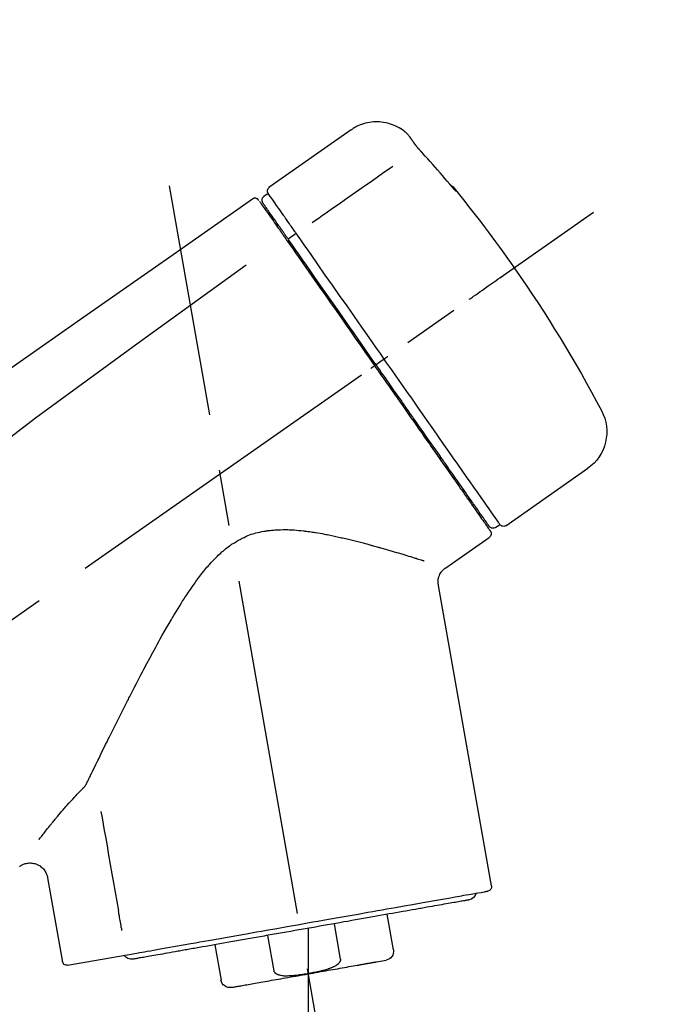
# Model space of a CAD drawing. Extents: x 27948 to 54421, y -11045 to -2175.
# Drawn here: x 46447 to 46520, y -7973 to -7864 of the extents above; entities that cross this region are included whole.
import ezdxf

# ---------------------------------------------------------------- set-up
doc = ezdxf.new("R2010")
doc.units = 0
doc.header["$LTSCALE"] = 50
doc.header["$MEASUREMENT"] = 0
doc.linetypes.add('CENTER2', pattern=[1.125, 0.75, -0.125, 0.125, -0.125])
doc.layers.get('0').update_dxf_attribs({"linetype": 'CONTINUOUS'})
doc.layers.get('DEFPOINTS').update_dxf_attribs({"color": 146, "linetype": 'CONTINUOUS'})
doc.layers.add('150-機器', color=8, linetype='CONTINUOUS')
doc.layers.add('166-寸法B', color=11, linetype='CONTINUOUS')
doc.styles.add('KH001', font='txt')
doc.dimstyles.new('KH1xx030', dxfattribs={"dimscale": 30, "dimtxt": 2, "dimasz": 0.6, "dimexe": 0.3, "dimexo": 1.2, "dimgap": 0.5, "dimtad": 3, "dimdec": 1, "dimdsep": 46, "dimlunit": 6, "dimtxsty": 'KH001', "dimblk": 'DOT', "dimcen": 1, "dimdle": 1, "dimclrd": 256, "dimclre": 256, "dimclrt": 256, "dimadec": 0, "dimazin": 0, "dimtfac": 1, "dimtdec": 1, "dimtix": 1, "dimtmove": 2, "dimatfit": 3, "dimldrblk": 'CLOSEDBLANK', "dimfxl": 1, "dimtolj": 1, "dimtzin": 0, "dimlwd": -1, "dimlwe": -1, "dimarcsym": 0})

# ---------------------------------------------------------------- blocks, each defined once
blk = doc.blocks.new('F402_D')
at = {"layer": '150-機器', "color": 13, "linetype": 'Continuous'}
for p, q in [((-259.61, 246.19), (-250.47, 239.79)), ((-250.39, 239.12), (-249.9, 238.78)), ((-251.52, 235.6), (-251.36, 235.48)), ((-253.49, 234.7), (-252.6, 234.06)), ((-263.26, 220.74), (-262.77, 220.4)), ((-262.77, 220.4), (-262.37, 220.11)), ((-276.79, 202.21), (-285.92, 208.6)), ((-273.04, 204.52), (-273.21, 204.63)), ((-275.65, 202.02), (-276.14, 202.36)), ((-270.13, 197.55), (-274.95, 200.92)), ((-275.19, 162.2), (-269.31, 195.58)), ((-225.86, 163.11), (-227.51, 153.75)), ((-264.29, 155.12), (-263.59, 159.05)), ((-257.7, 158.01), (-258.39, 154.08)), ((-254.83, 157.5), (-254.83, 152.47)), ((-251.03, 152.78), (-250.34, 156.71)), ((-244.44, 155.67), (-245.14, 151.74)), ((-228.08, 153.39), (-235.79, 154.75)), ((-262.43, 153.78), (-263.48, 153.96))]:
    blk.add_line(p, q, dxfattribs=at)
at = {"layer": '150-機器', "color": 13, "linetype": 'CENTER2'}
for p, q in [((-263.42, 103.75), (-239.4, 239.98)), ((0.34, 36.17), (-286.53, 237.04)), ((-254.83, 152.47), (-254.83, 92.26))]:
    blk.add_line(p, q, dxfattribs=at)
at = {"layer": '150-機器', "color": 13, "linetype": 'Continuous'}
for points in [[(-266.12, 245.42), (-266.07, 245.47), (-266.02, 245.53), (-265.97, 245.59), (-265.92, 245.64), (-265.82, 245.75), (-265.71, 245.85), (-265.6, 245.95), (-265.48, 246.05), (-265.3, 246.18), (-265.11, 246.31), (-264.92, 246.43), (-264.71, 246.53), (-264.51, 246.63), (-264.3, 246.72), (-264.09, 246.8), (-263.87, 246.87), (-263.66, 246.93), (-263.44, 246.98), (-263.21, 247.02), (-262.99, 247.05), (-262.76, 247.07), (-262.54, 247.08), (-262.31, 247.08), (-262.08, 247.07), (-261.86, 247.05), (-261.63, 247.02), (-261.41, 246.98), (-261.19, 246.93), (-260.97, 246.87), (-260.75, 246.8), (-260.54, 246.72), (-260.33, 246.63), (-260.2, 246.56), (-260.07, 246.49), (-259.94, 246.41), (-259.81, 246.33), (-259.75, 246.29), (-259.69, 246.24), (-259.63, 246.2), (-259.57, 246.16)], [(-266.69, 244.6), (-266.69, 244.6), (-266.69, 244.6), (-266.68, 244.61), (-266.68, 244.61), (-266.67, 244.62), (-266.67, 244.63), (-266.66, 244.64), (-266.65, 244.65), (-266.64, 244.67), (-266.63, 244.68), (-266.62, 244.7), (-266.61, 244.72), (-266.6, 244.74), (-266.58, 244.76), (-266.57, 244.78), (-266.55, 244.8), (-266.53, 244.82), (-266.52, 244.85), (-266.5, 244.87), (-266.48, 244.9), (-266.46, 244.93), (-266.44, 244.95), (-266.42, 244.98), (-266.4, 245.01), (-266.39, 245.03), (-266.37, 245.06), (-266.36, 245.08), (-266.34, 245.1), (-266.33, 245.12), (-266.31, 245.14), (-266.3, 245.16), (-266.29, 245.17), (-266.28, 245.19), (-266.27, 245.2), (-266.26, 245.22), (-266.25, 245.23), (-266.24, 245.24), (-266.23, 245.26), (-266.22, 245.27), (-266.21, 245.28), (-266.21, 245.29), (-266.2, 245.3), (-266.19, 245.31), (-266.18, 245.32), (-266.18, 245.33), (-266.17, 245.34), (-266.16, 245.35), (-266.16, 245.36), (-266.15, 245.37), (-266.15, 245.37), (-266.15, 245.38), (-266.14, 245.38), (-266.14, 245.38), (-266.14, 245.39), (-266.14, 245.39), (-266.14, 245.39)], [(-266.14, 245.39), (-266.14, 245.39), (-266.13, 245.39), (-266.13, 245.4), (-266.13, 245.4), (-266.13, 245.4), (-266.13, 245.4), (-266.13, 245.4), (-266.13, 245.41), (-266.12, 245.41), (-266.12, 245.41), (-266.12, 245.42), (-266.12, 245.42), (-266.12, 245.42), (-266.11, 245.42), (-266.11, 245.43), (-266.11, 245.43), (-266.11, 245.43), (-266.11, 245.43), (-266.11, 245.43), (-266.1, 245.44), (-266.1, 245.44), (-266.1, 245.44), (-266.1, 245.44), (-266.1, 245.44), (-266.1, 245.44), (-266.1, 245.45), (-266.1, 245.45), (-266.1, 245.45), (-266.1, 245.45), (-266.09, 245.45), (-266.09, 245.45), (-266.09, 245.45)], [(-267.56, 243.58), (-267.55, 243.59), (-267.55, 243.59), (-267.54, 243.6), (-267.54, 243.6), (-267.53, 243.62), (-267.52, 243.63), (-267.5, 243.64), (-267.49, 243.65), (-267.48, 243.67), (-267.46, 243.69), (-267.44, 243.7), (-267.43, 243.72), (-267.41, 243.74), (-267.39, 243.76), (-267.38, 243.78), (-267.36, 243.8), (-267.34, 243.82), (-267.32, 243.85), (-267.29, 243.88), (-267.27, 243.9), (-267.24, 243.93), (-267.21, 243.97), (-267.19, 244), (-267.16, 244.03), (-267.13, 244.07), (-267.09, 244.1), (-267.06, 244.14), (-267.03, 244.18), (-267, 244.21), (-266.97, 244.25), (-266.94, 244.28), (-266.91, 244.32), (-266.89, 244.34), (-266.87, 244.37), (-266.85, 244.39), (-266.83, 244.42), (-266.82, 244.43), (-266.81, 244.45), (-266.79, 244.47), (-266.78, 244.48), (-266.77, 244.49), (-266.76, 244.51), (-266.75, 244.52), (-266.74, 244.53), (-266.74, 244.54), (-266.73, 244.55), (-266.72, 244.56), (-266.71, 244.57), (-266.71, 244.57), (-266.71, 244.58), (-266.7, 244.58), (-266.7, 244.59), (-266.7, 244.59), (-266.7, 244.59), (-266.69, 244.59), (-266.69, 244.6)], [(-270.81, 239.86), (-270.55, 240.18), (-270.28, 240.49), (-270.02, 240.81), (-269.75, 241.12), (-269.48, 241.43), (-269.21, 241.75), (-268.94, 242.05), (-268.67, 242.36), (-268.39, 242.67), (-268.11, 242.97), (-267.84, 243.28), (-267.56, 243.58)], [(-264.23, 242.14), (-263.1, 241.34), (-261.97, 240.55), (-260.83, 239.76), (-259.7, 238.96), (-258.98, 238.46), (-258.26, 237.95), (-257.54, 237.45), (-256.82, 236.95), (-256.43, 236.67), (-256.03, 236.4), (-255.64, 236.12), (-255.25, 235.85)], [(-271.2, 239.44), (-271.2, 239.44), (-271.2, 239.44), (-271.2, 239.43), (-271.2, 239.43), (-271.21, 239.43), (-271.21, 239.43), (-271.21, 239.42), (-271.21, 239.42), (-271.22, 239.42), (-271.22, 239.41), (-271.22, 239.41), (-271.22, 239.4), (-271.22, 239.4), (-271.22, 239.4), (-271.22, 239.4), (-271.22, 239.4), (-271.22, 239.39), (-271.22, 239.4), (-271.21, 239.41), (-271.2, 239.41), (-271.19, 239.43), (-271.18, 239.44), (-271.17, 239.45), (-271.16, 239.46), (-271.14, 239.48), (-271.13, 239.5), (-271.11, 239.51), (-271.1, 239.53), (-271.07, 239.56), (-271.05, 239.58), (-271.03, 239.6), (-271.01, 239.63), (-270.99, 239.65), (-270.97, 239.67), (-270.95, 239.69), (-270.93, 239.72), (-270.92, 239.74), (-270.9, 239.76), (-270.88, 239.78), (-270.87, 239.8), (-270.86, 239.81), (-270.85, 239.82), (-270.84, 239.83), (-270.83, 239.84), (-270.82, 239.85), (-270.82, 239.85), (-270.82, 239.86), (-270.81, 239.86)], [(-270.89, 239.89), (-270.89, 239.89), (-270.89, 239.89), (-270.89, 239.88), (-270.89, 239.88), (-270.89, 239.88), (-270.89, 239.88), (-270.9, 239.87), (-270.9, 239.87), (-270.91, 239.85), (-270.92, 239.83), (-270.94, 239.82), (-270.95, 239.8), (-270.96, 239.78), (-270.98, 239.76), (-270.99, 239.74), (-271, 239.72), (-271.02, 239.7), (-271.03, 239.68), (-271.04, 239.67), (-271.05, 239.65), (-271.07, 239.63), (-271.09, 239.6), (-271.1, 239.58), (-271.12, 239.56), (-271.13, 239.54), (-271.14, 239.53), (-271.15, 239.51), (-271.16, 239.49), (-271.17, 239.48), (-271.18, 239.47), (-271.18, 239.46), (-271.19, 239.46), (-271.19, 239.45), (-271.19, 239.45), (-271.2, 239.44), (-271.2, 239.44)], [(-271.12, 239.5), (-271.12, 239.51), (-271.12, 239.51), (-271.12, 239.51), (-271.11, 239.51), (-271.11, 239.52), (-271.1, 239.53), (-271.09, 239.54), (-271.09, 239.54), (-271.07, 239.56), (-271.06, 239.57), (-271.05, 239.59), (-271.04, 239.6), (-271.03, 239.61), (-271.02, 239.62), (-271.01, 239.63), (-271, 239.65), (-270.99, 239.65), (-270.99, 239.66), (-270.98, 239.66), (-270.97, 239.67)], [(-271.12, 239.52), (-271.13, 239.51), (-271.13, 239.51), (-271.14, 239.5), (-271.15, 239.49), (-271.16, 239.49), (-271.16, 239.48), (-271.17, 239.48), (-271.18, 239.47), (-271.18, 239.46), (-271.19, 239.45), (-271.19, 239.45), (-271.2, 239.44)], [(-252.08, 236.71), (-251.95, 236.91), (-251.81, 237.1), (-251.67, 237.3), (-251.53, 237.5), (-251.32, 237.8), (-251.11, 238.1), (-250.9, 238.41), (-250.68, 238.71), (-250.61, 238.81), (-250.54, 238.92), (-250.47, 239.02), (-250.39, 239.12), (-250.39, 239.12), (-250.39, 239.12), (-250.39, 239.13), (-250.39, 239.13)], [(-249.33, 238.34), (-249.31, 238.39), (-249.28, 238.44), (-249.25, 238.48), (-249.21, 238.51), (-249.2, 238.51), (-249.2, 238.51), (-249.2, 238.51), (-249.19, 238.51)], [(-249.19, 238.51), (-249.18, 238.52), (-249.17, 238.53), (-249.16, 238.54), (-249.15, 238.54), (-249.13, 238.55), (-249.1, 238.56), (-249.08, 238.57), (-249.06, 238.58), (-249.02, 238.59), (-248.99, 238.6), (-248.95, 238.6), (-248.91, 238.6), (-248.87, 238.6), (-248.84, 238.59), (-248.8, 238.59), (-248.76, 238.57), (-248.74, 238.57), (-248.72, 238.56), (-248.7, 238.54), (-248.68, 238.53), (-248.67, 238.52), (-248.66, 238.52), (-248.65, 238.51), (-248.64, 238.5)], [(-248.64, 238.5), (-239.45, 232.07), (-230.25, 225.63), (-221.06, 219.2), (-211.87, 212.76), (-202.68, 206.32), (-193.49, 199.89), (-184.3, 193.45), (-175.11, 187.02)], [(-251.5, 235.63), (-251.36, 235.83), (-251.22, 236.04), (-251.07, 236.24), (-250.93, 236.44), (-250.82, 236.6), (-250.72, 236.75), (-250.61, 236.9), (-250.5, 237.06), (-250.41, 237.19), (-250.32, 237.32), (-250.23, 237.45), (-250.14, 237.57), (-250.12, 237.6), (-250.11, 237.62), (-250.09, 237.64), (-250.08, 237.66), (-250.05, 237.7), (-250.02, 237.74), (-249.99, 237.78), (-249.97, 237.82), (-249.96, 237.83), (-249.95, 237.85), (-249.93, 237.87), (-249.92, 237.88), (-249.9, 237.92), (-249.87, 237.96), (-249.84, 238), (-249.82, 238.04), (-249.81, 238.05), (-249.8, 238.06), (-249.79, 238.07), (-249.78, 238.09), (-249.78, 238.09), (-249.78, 238.09), (-249.78, 238.09), (-249.78, 238.09)], [(-249.43, 238.24), (-249.43, 238.24), (-249.43, 238.24), (-249.43, 238.24), (-249.43, 238.24), (-249.46, 238.19), (-249.49, 238.15), (-249.52, 238.11), (-249.55, 238.07), (-249.65, 237.92), (-249.76, 237.77), (-249.87, 237.62), (-249.97, 237.46), (-250.13, 237.24), (-250.29, 237.01), (-250.45, 236.79), (-250.61, 236.56), (-250.71, 236.41), (-250.81, 236.26), (-250.92, 236.12), (-251.02, 235.97)], [(-253.49, 234.7), (-253.45, 234.76), (-253.41, 234.81), (-253.37, 234.87), (-253.34, 234.92), (-253.26, 235.03), (-253.19, 235.13), (-253.11, 235.24), (-253.04, 235.35), (-252.94, 235.49), (-252.84, 235.62), (-252.75, 235.76), (-252.65, 235.9), (-252.57, 236.01), (-252.49, 236.12), (-252.42, 236.24), (-252.34, 236.35), (-252.3, 236.4), (-252.26, 236.45), (-252.23, 236.51), (-252.19, 236.56), (-252.18, 236.58), (-252.16, 236.6), (-252.15, 236.62), (-252.13, 236.64)], [(-252.13, 236.64), (-252.13, 236.65), (-252.12, 236.65), (-252.12, 236.66), (-252.12, 236.66), (-252.11, 236.67), (-252.11, 236.68), (-252.1, 236.68), (-252.1, 236.69), (-252.1, 236.69), (-252.09, 236.7), (-252.09, 236.71), (-252.08, 236.71)], [(-252.69, 233.93), (-252.66, 233.98), (-252.62, 234.03), (-252.59, 234.08), (-252.55, 234.13), (-252.52, 234.17), (-252.49, 234.22), (-252.46, 234.26), (-252.42, 234.31), (-252.36, 234.4), (-252.3, 234.48), (-252.24, 234.57), (-252.18, 234.66), (-252.15, 234.7), (-252.12, 234.74), (-252.1, 234.78), (-252.07, 234.82), (-252.02, 234.89), (-251.97, 234.97), (-251.92, 235.04), (-251.86, 235.11), (-251.84, 235.14), (-251.82, 235.18), (-251.8, 235.21), (-251.77, 235.24), (-251.73, 235.3), (-251.7, 235.35), (-251.66, 235.41), (-251.62, 235.46), (-251.6, 235.49), (-251.59, 235.51), (-251.57, 235.53), (-251.55, 235.56), (-251.54, 235.57), (-251.53, 235.59), (-251.52, 235.61), (-251.5, 235.63)], [(-251.02, 235.97), (-251.05, 235.93), (-251.07, 235.9), (-251.09, 235.86), (-251.12, 235.83), (-251.19, 235.72), (-251.27, 235.61), (-251.35, 235.5), (-251.42, 235.39), (-251.52, 235.25), (-251.62, 235.11), (-251.72, 234.97), (-251.82, 234.82), (-251.88, 234.74), (-251.94, 234.65), (-252, 234.57), (-252.06, 234.48), (-252.12, 234.39), (-252.18, 234.31), (-252.24, 234.22), (-252.3, 234.14), (-252.37, 234.04), (-252.43, 233.95), (-252.5, 233.85), (-252.57, 233.76)], [(-263.26, 220.74), (-262.85, 221.34), (-262.43, 221.93), (-262.02, 222.52), (-261.6, 223.12), (-260.78, 224.29), (-259.96, 225.46), (-259.14, 226.63), (-258.32, 227.8), (-257.53, 228.93), (-256.73, 230.07), (-255.94, 231.2), (-255.15, 232.34), (-254.77, 232.88), (-254.39, 233.42), (-254.01, 233.96), (-253.63, 234.51)], [(-253.63, 234.51), (-253.62, 234.52), (-253.6, 234.54), (-253.59, 234.55), (-253.58, 234.57), (-253.57, 234.59), (-253.56, 234.6), (-253.55, 234.62), (-253.54, 234.64), (-253.52, 234.65), (-253.51, 234.67), (-253.5, 234.68), (-253.49, 234.7)], [(-262.37, 220.11), (-261.95, 220.7), (-261.54, 221.29), (-261.13, 221.88), (-260.72, 222.47), (-260.31, 223.05), (-259.9, 223.64), (-259.49, 224.22), (-259.08, 224.81), (-258.27, 225.97), (-257.46, 227.12), (-256.64, 228.28), (-255.83, 229.44), (-255.43, 230.01), (-255.04, 230.58), (-254.64, 231.15), (-254.24, 231.72), (-253.85, 232.27), (-253.46, 232.83), (-253.08, 233.38), (-252.69, 233.93)], [(-252.57, 233.76), (-252.86, 233.35), (-253.14, 232.94), (-253.43, 232.52), (-253.72, 232.11), (-254.32, 231.26), (-254.91, 230.41), (-255.5, 229.56), (-256.1, 228.71), (-256.7, 227.85), (-257.31, 226.99), (-257.92, 226.12), (-258.52, 225.26), (-258.83, 224.82), (-259.13, 224.38), (-259.44, 223.94), (-259.75, 223.5), (-260.05, 223.07), (-260.36, 222.63), (-260.67, 222.19), (-260.97, 221.75), (-261.28, 221.31), (-261.59, 220.88), (-261.89, 220.44), (-262.2, 220)], [(-247.92, 231.16), (-236.19, 222.7), (-224.54, 214.15), (-213.06, 205.38), (-201.83, 196.3), (-198.34, 193.33), (-194.86, 190.34), (-191.41, 187.33), (-187.96, 184.3)], [(-272.72, 227.37), (-272.85, 227.45), (-272.97, 227.54), (-273.09, 227.62), (-273.21, 227.71), (-273.46, 227.88), (-273.71, 228.06), (-273.95, 228.23), (-274.2, 228.4), (-274.52, 228.63), (-274.84, 228.85), (-275.16, 229.08), (-275.49, 229.3), (-275.72, 229.46), (-275.95, 229.63), (-276.18, 229.79), (-276.41, 229.95), (-276.49, 230), (-276.57, 230.06), (-276.64, 230.11), (-276.72, 230.16), (-276.73, 230.17), (-276.75, 230.18), (-276.76, 230.19), (-276.78, 230.2)], [(-263.26, 220.74), (-263.27, 220.75), (-263.27, 220.75), (-263.28, 220.75), (-263.28, 220.75), (-263.29, 220.76), (-263.29, 220.76), (-263.3, 220.76), (-263.3, 220.77), (-263.31, 220.77), (-263.32, 220.78), (-263.33, 220.79), (-263.33, 220.79), (-263.35, 220.8), (-263.37, 220.81), (-263.38, 220.83), (-263.4, 220.84), (-263.43, 220.86), (-263.45, 220.88), (-263.48, 220.9), (-263.51, 220.91), (-263.54, 220.93), (-263.56, 220.95), (-263.59, 220.97), (-263.62, 220.99), (-263.63, 221), (-263.64, 221.01), (-263.66, 221.02), (-263.67, 221.03), (-263.67, 221.03), (-263.67, 221.03), (-263.67, 221.03), (-263.67, 221.03)], [(-276.14, 202.36), (-276.14, 202.36), (-276.14, 202.36), (-276.14, 202.36), (-276.13, 202.36), (-276.09, 202.42), (-276.05, 202.48), (-276.01, 202.54), (-275.97, 202.6), (-275.79, 202.86), (-275.6, 203.12), (-275.42, 203.39), (-275.23, 203.65), (-274.93, 204.08), (-274.63, 204.51), (-274.33, 204.93), (-274.04, 205.36), (-273.63, 205.94), (-273.23, 206.51), (-272.83, 207.09), (-272.42, 207.66), (-271.93, 208.36), (-271.44, 209.06), (-270.95, 209.76), (-270.46, 210.46), (-269.9, 211.26), (-269.34, 212.06), (-268.78, 212.86), (-268.22, 213.66), (-267.61, 214.53), (-267.01, 215.4), (-266.4, 216.27), (-265.79, 217.13), (-265.37, 217.74), (-264.95, 218.34), (-264.53, 218.94), (-264.11, 219.54), (-263.9, 219.84), (-263.69, 220.14), (-263.47, 220.44), (-263.26, 220.74)], [(-262.2, 220), (-262.36, 219.77), (-262.52, 219.55), (-262.67, 219.32), (-262.83, 219.1), (-262.99, 218.87), (-263.15, 218.65), (-263.31, 218.42), (-263.46, 218.2), (-263.62, 217.97), (-263.78, 217.75), (-263.94, 217.52), (-264.09, 217.3), (-264.4, 216.85), (-264.72, 216.41), (-265.03, 215.96), (-265.34, 215.52), (-265.49, 215.3), (-265.64, 215.08), (-265.8, 214.87), (-265.95, 214.65), (-266.1, 214.43), (-266.25, 214.21), (-266.41, 213.99), (-266.56, 213.78), (-266.85, 213.36), (-267.14, 212.94), (-267.44, 212.52), (-267.73, 212.11), (-267.87, 211.9), (-268.01, 211.7), (-268.15, 211.5), (-268.29, 211.3), (-268.43, 211.1), (-268.57, 210.9), (-268.71, 210.7), (-268.85, 210.51), (-268.98, 210.32), (-269.11, 210.13), (-269.25, 209.94), (-269.38, 209.75), (-269.51, 209.56), (-269.64, 209.37), (-269.77, 209.19), (-269.9, 209), (-270.15, 208.65), (-270.39, 208.3), (-270.64, 207.95), (-270.88, 207.6), (-271.11, 207.28), (-271.33, 206.96), (-271.55, 206.65), (-271.77, 206.33), (-271.87, 206.19), (-271.97, 206.04), (-272.07, 205.9), (-272.17, 205.76), (-272.27, 205.61), (-272.37, 205.47), (-272.47, 205.33), (-272.57, 205.19), (-272.75, 204.94), (-272.92, 204.69), (-273.1, 204.44), (-273.27, 204.19), (-273.42, 203.98), (-273.57, 203.77), (-273.72, 203.55), (-273.86, 203.34), (-273.98, 203.17), (-274.1, 203), (-274.22, 202.83), (-274.35, 202.66), (-274.44, 202.53), (-274.53, 202.4), (-274.62, 202.27), (-274.71, 202.14), (-274.77, 202.05), (-274.83, 201.96), (-274.89, 201.88), (-274.95, 201.79), (-274.97, 201.77), (-274.98, 201.75), (-274.99, 201.73), (-275.01, 201.7), (-275.04, 201.67), (-275.06, 201.63), (-275.08, 201.61), (-275.08, 201.61), (-275.07, 201.61), (-275.07, 201.62), (-275.07, 201.62), (-275.07, 201.62)], [(-274.95, 202.14), (-274.95, 202.14), (-274.95, 202.14), (-274.95, 202.14), (-274.95, 202.14), (-274.95, 202.14), (-274.95, 202.14), (-274.95, 202.14), (-274.95, 202.14), (-274.95, 202.14), (-274.95, 202.14), (-274.95, 202.14), (-274.95, 202.15), (-274.93, 202.17), (-274.91, 202.2), (-274.89, 202.23), (-274.87, 202.25), (-274.82, 202.33), (-274.77, 202.4), (-274.72, 202.47), (-274.67, 202.54), (-274.66, 202.56), (-274.65, 202.58), (-274.63, 202.59), (-274.62, 202.61), (-274.6, 202.64), (-274.57, 202.68), (-274.55, 202.72), (-274.52, 202.75), (-274.51, 202.77), (-274.49, 202.79), (-274.48, 202.81), (-274.47, 202.83), (-274.42, 202.9), (-274.38, 202.96), (-274.33, 203.02), (-274.29, 203.09), (-274.25, 203.14), (-274.22, 203.19), (-274.18, 203.24), (-274.15, 203.29), (-274.07, 203.4), (-273.99, 203.51), (-273.91, 203.62), (-273.83, 203.73), (-273.79, 203.8), (-273.75, 203.86), (-273.7, 203.92), (-273.66, 203.98), (-273.59, 204.09), (-273.51, 204.19), (-273.44, 204.3), (-273.37, 204.4), (-273.34, 204.44), (-273.32, 204.47), (-273.29, 204.51), (-273.27, 204.55), (-273.21, 204.62), (-273.16, 204.7), (-273.11, 204.77), (-273.05, 204.85), (-273.02, 204.89), (-273, 204.93), (-272.97, 204.97), (-272.94, 205.01), (-272.8, 205.21), (-272.65, 205.42), (-272.51, 205.63), (-272.37, 205.83), (-272.24, 206.02), (-272.11, 206.2), (-271.98, 206.39), (-271.85, 206.57), (-271.63, 206.89), (-271.41, 207.2), (-271.19, 207.51), (-270.97, 207.82), (-270.9, 207.93), (-270.82, 208.04), (-270.75, 208.15), (-270.67, 208.25), (-270.51, 208.48), (-270.35, 208.71), (-270.19, 208.94), (-270.03, 209.17), (-269.94, 209.29), (-269.86, 209.41), (-269.78, 209.53), (-269.69, 209.65), (-269.44, 210.01), (-269.18, 210.38), (-268.93, 210.75), (-268.67, 211.11), (-268.49, 211.37), (-268.31, 211.63), (-268.13, 211.89), (-267.95, 212.14), (-267.66, 212.55), (-267.37, 212.96), (-267.09, 213.37), (-266.8, 213.78), (-266.7, 213.92), (-266.61, 214.06), (-266.51, 214.2), (-266.41, 214.34), (-266.21, 214.62), (-266.01, 214.9), (-265.82, 215.18), (-265.62, 215.47), (-265.52, 215.61), (-265.42, 215.75), (-265.32, 215.89), (-265.22, 216.04), (-264.92, 216.47), (-264.62, 216.9), (-264.32, 217.33), (-264.01, 217.76), (-263.81, 218.05), (-263.61, 218.34), (-263.4, 218.63), (-263.2, 218.93), (-262.99, 219.22), (-262.78, 219.52), (-262.57, 219.82), (-262.37, 220.11)], [(-261.79, 219.71), (-261.81, 219.72), (-261.82, 219.73), (-261.83, 219.74), (-261.85, 219.75), (-261.86, 219.76), (-261.87, 219.77), (-261.89, 219.78), (-261.9, 219.79), (-261.93, 219.81), (-261.95, 219.82), (-261.97, 219.84), (-262, 219.86), (-262.01, 219.87), (-262.02, 219.87), (-262.03, 219.88), (-262.04, 219.89), (-262.06, 219.9), (-262.08, 219.92), (-262.1, 219.93), (-262.12, 219.94), (-262.13, 219.95), (-262.14, 219.95), (-262.14, 219.96), (-262.15, 219.96), (-262.16, 219.97), (-262.17, 219.98), (-262.18, 219.98), (-262.19, 219.99), (-262.19, 219.99), (-262.2, 220), (-262.2, 220), (-262.2, 220)], [(-230.21, 173.59), (-230.27, 173.72), (-230.33, 173.85), (-230.4, 173.98), (-230.46, 174.11), (-230.52, 174.24), (-230.59, 174.37), (-230.65, 174.5), (-230.71, 174.63), (-230.85, 174.9), (-230.98, 175.17), (-231.11, 175.44), (-231.24, 175.71), (-231.3, 175.84), (-231.37, 175.98), (-231.44, 176.12), (-231.51, 176.25), (-231.71, 176.67), (-231.91, 177.09), (-232.12, 177.5), (-232.32, 177.92), (-232.47, 178.21), (-232.61, 178.5), (-232.75, 178.78), (-232.89, 179.07), (-233.11, 179.51), (-233.33, 179.95), (-233.55, 180.39), (-233.77, 180.83), (-233.85, 180.98), (-233.92, 181.13), (-234, 181.28), (-234.07, 181.43), (-234.19, 181.65), (-234.3, 181.88), (-234.41, 182.1), (-234.53, 182.33), (-234.57, 182.41), (-234.61, 182.48), (-234.64, 182.56), (-234.68, 182.63), (-234.76, 182.78), (-234.84, 182.93), (-234.91, 183.09), (-234.99, 183.24), (-235.03, 183.31), (-235.07, 183.39), (-235.11, 183.46), (-235.15, 183.54), (-235.34, 183.92), (-235.54, 184.3), (-235.73, 184.68), (-235.93, 185.06), (-236.09, 185.37), (-236.24, 185.67), (-236.4, 185.98), (-236.57, 186.28), (-236.89, 186.9), (-237.22, 187.51), (-237.55, 188.12), (-237.88, 188.74), (-238.05, 189.04), (-238.22, 189.35), (-238.39, 189.66), (-238.56, 189.97), (-238.82, 190.43), (-239.09, 190.89), (-239.36, 191.35), (-239.63, 191.81), (-239.72, 191.96), (-239.81, 192.11), (-239.9, 192.27), (-239.99, 192.42), (-240.18, 192.72), (-240.36, 193.03), (-240.55, 193.33), (-240.74, 193.64), (-240.84, 193.79), (-240.93, 193.94), (-241.03, 194.09), (-241.13, 194.24), (-241.33, 194.54), (-241.53, 194.84), (-241.73, 195.14), (-241.94, 195.44), (-242.04, 195.59), (-242.14, 195.74), (-242.25, 195.89), (-242.35, 196.03), (-242.57, 196.32), (-242.79, 196.61), (-243.01, 196.9), (-243.23, 197.18), (-243.35, 197.32), (-243.46, 197.46), (-243.58, 197.6), (-243.7, 197.74), (-243.88, 197.94), (-244.06, 198.14), (-244.25, 198.34), (-244.44, 198.54), (-244.51, 198.6), (-244.57, 198.67), (-244.64, 198.73), (-244.7, 198.8), (-244.83, 198.93), (-244.97, 199.05), (-245.1, 199.17), (-245.24, 199.3), (-245.3, 199.35), (-245.37, 199.41), (-245.44, 199.47), (-245.51, 199.53), (-245.65, 199.65), (-245.8, 199.76), (-245.94, 199.87), (-246.09, 199.98), (-246.16, 200.03), (-246.23, 200.08), (-246.31, 200.13), (-246.38, 200.19), (-246.5, 200.26), (-246.62, 200.33), (-246.73, 200.4), (-246.85, 200.47), (-246.89, 200.5), (-246.93, 200.52), (-246.97, 200.54), (-247.01, 200.56), (-247.09, 200.61), (-247.17, 200.65), (-247.25, 200.7), (-247.33, 200.74), (-247.37, 200.76), (-247.41, 200.78), (-247.46, 200.8), (-247.5, 200.82), (-247.7, 200.92), (-247.91, 201.02), (-248.11, 201.12), (-248.32, 201.2), (-248.49, 201.27), (-248.66, 201.32), (-248.84, 201.37), (-249.01, 201.42), (-249.23, 201.47), (-249.45, 201.52), (-249.67, 201.56), (-249.89, 201.6), (-249.94, 201.6), (-249.98, 201.61), (-250.03, 201.62), (-250.07, 201.63), (-250.16, 201.64), (-250.25, 201.65), (-250.34, 201.67), (-250.43, 201.68), (-250.47, 201.68), (-250.52, 201.69), (-250.56, 201.69), (-250.61, 201.7), (-250.74, 201.71), (-250.87, 201.73), (-251.01, 201.74), (-251.14, 201.75), (-251.23, 201.76), (-251.32, 201.76), (-251.41, 201.77), (-251.5, 201.77), (-251.76, 201.78), (-252.03, 201.79), (-252.29, 201.79), (-252.56, 201.79), (-252.73, 201.78), (-252.9, 201.77), (-253.08, 201.76), (-253.25, 201.75), (-253.51, 201.73), (-253.77, 201.7), (-254.03, 201.67), (-254.29, 201.65), (-254.37, 201.64), (-254.46, 201.63), (-254.54, 201.62), (-254.63, 201.6), (-254.8, 201.58), (-254.97, 201.56), (-255.14, 201.54), (-255.31, 201.51), (-255.39, 201.5), (-255.47, 201.49), (-255.56, 201.47), (-255.64, 201.46), (-255.89, 201.42), (-256.14, 201.38), (-256.38, 201.34), (-256.63, 201.29), (-256.79, 201.26), (-256.95, 201.23), (-257.11, 201.2), (-257.27, 201.16), (-257.59, 201.1), (-257.9, 201.03), (-258.22, 200.96), (-258.53, 200.89), (-258.68, 200.86), (-258.84, 200.82), (-258.99, 200.79), (-259.14, 200.75), (-259.44, 200.68), (-259.74, 200.6), (-260.04, 200.53), (-260.34, 200.45), (-260.49, 200.42), (-260.63, 200.38), (-260.78, 200.34), (-260.92, 200.3), (-261.14, 200.24), (-261.35, 200.19), (-261.56, 200.13), (-261.77, 200.07), (-261.84, 200.05), (-261.91, 200.03), (-261.98, 200.02), (-262.05, 200), (-262.19, 199.96), (-262.33, 199.92), (-262.46, 199.88), (-262.6, 199.84), (-262.67, 199.83), (-262.73, 199.81), (-262.8, 199.79), (-262.87, 199.77), (-263.06, 199.71), (-263.26, 199.66), (-263.46, 199.6), (-263.65, 199.55), (-263.78, 199.51), (-263.9, 199.47), (-264.03, 199.44), (-264.15, 199.4), (-264.39, 199.33), (-264.63, 199.26), (-264.87, 199.19), (-265.1, 199.12), (-265.22, 199.08), (-265.33, 199.05), (-265.44, 199.02), (-265.55, 198.98), (-265.77, 198.92), (-265.98, 198.85), (-266.2, 198.79), (-266.41, 198.72), (-266.51, 198.69), (-266.61, 198.66), (-266.71, 198.63), (-266.81, 198.6), (-266.95, 198.55), (-267.09, 198.51), (-267.23, 198.47), (-267.37, 198.42), (-267.42, 198.41), (-267.46, 198.39), (-267.51, 198.38), (-267.55, 198.37), (-267.6, 198.35), (-267.64, 198.34), (-267.68, 198.33), (-267.72, 198.31)], [(-269.31, 195.57), (-269.3, 195.61), (-269.29, 195.66), (-269.28, 195.71), (-269.28, 195.76), (-269.27, 195.85), (-269.26, 195.94), (-269.26, 196.04), (-269.26, 196.13), (-269.28, 196.27), (-269.31, 196.41), (-269.35, 196.55), (-269.4, 196.69), (-269.46, 196.82), (-269.53, 196.95), (-269.61, 197.07), (-269.7, 197.18), (-269.76, 197.25), (-269.83, 197.31), (-269.9, 197.38), (-269.97, 197.43), (-270.01, 197.46), (-270.05, 197.49), (-270.09, 197.52), (-270.13, 197.55)], [(-229.83, 173.07), (-229.85, 173.09), (-229.87, 173.12), (-229.89, 173.14), (-229.91, 173.16), (-229.93, 173.18), (-229.95, 173.2), (-229.97, 173.22), (-229.99, 173.24), (-230.02, 173.29), (-230.05, 173.33), (-230.08, 173.37), (-230.11, 173.42), (-230.13, 173.44), (-230.14, 173.46), (-230.16, 173.48), (-230.17, 173.51), (-230.18, 173.53), (-230.19, 173.55), (-230.2, 173.57), (-230.21, 173.59)], [(-224.94, 167.38), (-224.94, 167.39), (-224.95, 167.39), (-224.95, 167.4), (-224.95, 167.4), (-224.96, 167.4), (-224.96, 167.41), (-224.96, 167.41), (-224.97, 167.42), (-225.05, 167.53), (-225.13, 167.63), (-225.22, 167.74), (-225.3, 167.85), (-225.39, 167.96), (-225.47, 168.08), (-225.56, 168.19), (-225.64, 168.3), (-225.76, 168.44), (-225.87, 168.59), (-225.99, 168.73), (-226.1, 168.87), (-226.13, 168.9), (-226.15, 168.93), (-226.17, 168.96), (-226.2, 168.99), (-226.25, 169.05), (-226.29, 169.11), (-226.34, 169.17), (-226.39, 169.22), (-226.41, 169.25), (-226.44, 169.28), (-226.46, 169.31), (-226.48, 169.34), (-226.56, 169.43), (-226.63, 169.52), (-226.7, 169.61), (-226.77, 169.69), (-226.82, 169.75), (-226.87, 169.81), (-226.92, 169.87), (-226.97, 169.93), (-227.12, 170.11), (-227.27, 170.29), (-227.43, 170.47), (-227.58, 170.65), (-227.68, 170.77), (-227.79, 170.89), (-227.89, 171.01), (-228, 171.13), (-228.22, 171.38), (-228.44, 171.62), (-228.66, 171.86), (-228.88, 172.1), (-229, 172.22), (-229.11, 172.35), (-229.23, 172.47), (-229.34, 172.59), (-229.46, 172.71), (-229.58, 172.83), (-229.71, 172.95), (-229.83, 173.07)], [(-231.8, 170.47), (-231.92, 169.77), (-232.04, 169.07), (-232.17, 168.37), (-232.29, 167.68), (-232.47, 166.65), (-232.65, 165.62), (-232.83, 164.59), (-233.01, 163.56), (-233.19, 162.54), (-233.38, 161.51), (-233.56, 160.48), (-233.74, 159.45)], [(-222.77, 164.37), (-222.78, 164.38), (-222.79, 164.39), (-222.8, 164.4), (-222.81, 164.41), (-222.85, 164.44), (-222.89, 164.47), (-222.93, 164.49), (-222.97, 164.52), (-223.04, 164.56), (-223.12, 164.6), (-223.2, 164.63), (-223.29, 164.65), (-223.39, 164.68), (-223.5, 164.71), (-223.61, 164.73), (-223.72, 164.75), (-223.84, 164.76), (-223.96, 164.76), (-224.08, 164.75), (-224.2, 164.73), (-224.33, 164.71), (-224.45, 164.68), (-224.57, 164.65), (-224.69, 164.6), (-224.8, 164.55), (-224.92, 164.49), (-225.03, 164.42), (-225.13, 164.34), (-225.23, 164.26), (-225.32, 164.18), (-225.41, 164.09), (-225.49, 163.99), (-225.55, 163.89), (-225.61, 163.8), (-225.67, 163.69), (-225.72, 163.59), (-225.76, 163.52), (-225.79, 163.45), (-225.81, 163.37), (-225.83, 163.29), (-225.84, 163.25), (-225.85, 163.21), (-225.85, 163.17), (-225.85, 163.13), (-225.86, 163.13), (-225.86, 163.12), (-225.86, 163.12), (-225.86, 163.11)], [(-235.79, 154.75), (-236.07, 154.8), (-236.36, 154.85), (-236.64, 154.9), (-236.92, 154.95), (-237.29, 155.01), (-237.65, 155.08), (-238.02, 155.14), (-238.38, 155.21), (-239.23, 155.36), (-240.09, 155.51), (-240.94, 155.66), (-241.8, 155.81), (-242.29, 155.9), (-242.78, 155.98), (-243.27, 156.07), (-243.76, 156.15), (-244.81, 156.34), (-245.86, 156.53), (-246.91, 156.71), (-247.96, 156.9), (-248.53, 157), (-249.09, 157.09), (-249.65, 157.19), (-250.21, 157.29), (-251.35, 157.49), (-252.49, 157.69), (-253.63, 157.9), (-254.76, 158.1), (-255.34, 158.2), (-255.91, 158.3), (-256.49, 158.4), (-257.07, 158.5), (-258.17, 158.7), (-259.27, 158.89), (-260.37, 159.08), (-261.47, 159.28), (-262, 159.37), (-262.53, 159.46), (-263.05, 159.56), (-263.58, 159.65), (-264.53, 159.82), (-265.48, 159.99), (-266.43, 160.15), (-267.38, 160.32), (-267.8, 160.39), (-268.22, 160.47), (-268.65, 160.54), (-269.07, 160.62), (-269.76, 160.74), (-270.46, 160.86), (-271.15, 160.99), (-271.85, 161.11), (-272.12, 161.16), (-272.39, 161.2), (-272.67, 161.25), (-272.94, 161.3), (-273.31, 161.37), (-273.67, 161.43), (-274.04, 161.49), (-274.41, 161.56), (-274.5, 161.58), (-274.6, 161.59), (-274.69, 161.61), (-274.78, 161.63), (-274.79, 161.63), (-274.79, 161.63), (-274.79, 161.63), (-274.79, 161.63)], [(-272.68, 160.65), (-272.68, 160.65), (-272.68, 160.65), (-272.68, 160.65), (-272.68, 160.65), (-272.66, 160.64), (-272.64, 160.64), (-272.63, 160.64), (-272.61, 160.63), (-272.59, 160.63), (-272.57, 160.63), (-272.55, 160.62), (-272.53, 160.62), (-272.45, 160.61), (-272.37, 160.59), (-272.28, 160.58), (-272.2, 160.56), (-272.07, 160.54), (-271.94, 160.52), (-271.82, 160.5), (-271.69, 160.47), (-271.52, 160.44), (-271.35, 160.41), (-271.18, 160.38), (-271.01, 160.35), (-270.8, 160.32), (-270.59, 160.28), (-270.38, 160.24), (-270.16, 160.2), (-269.91, 160.16), (-269.67, 160.12), (-269.42, 160.07), (-269.17, 160.03), (-268.88, 159.98), (-268.59, 159.93), (-268.31, 159.88), (-268.02, 159.83), (-267.86, 159.8), (-267.7, 159.77), (-267.54, 159.74), (-267.38, 159.71), (-267.22, 159.68), (-267.06, 159.66), (-266.9, 159.63), (-266.74, 159.6), (-266.39, 159.54), (-266.04, 159.48), (-265.69, 159.41), (-265.34, 159.35), (-264.96, 159.29), (-264.58, 159.22), (-264.2, 159.15), (-263.83, 159.09), (-263.43, 159.02), (-263.02, 158.94), (-262.62, 158.87), (-262.22, 158.8), (-262.01, 158.77), (-261.8, 158.73), (-261.59, 158.69), (-261.38, 158.65), (-261.17, 158.62), (-260.96, 158.58), (-260.75, 158.54), (-260.54, 158.51), (-260.1, 158.43), (-259.66, 158.35), (-259.22, 158.27), (-258.79, 158.2), (-258.34, 158.12), (-257.89, 158.04), (-257.44, 157.96), (-256.99, 157.88), (-256.54, 157.8), (-256.08, 157.72), (-255.63, 157.64), (-255.18, 157.56), (-254.95, 157.52), (-254.72, 157.48), (-254.49, 157.44), (-254.26, 157.4), (-254.03, 157.36), (-253.8, 157.32), (-253.57, 157.28), (-253.34, 157.24), (-252.88, 157.16), (-252.43, 157.08), (-251.97, 157), (-251.51, 156.91), (-251.29, 156.88), (-251.06, 156.84), (-250.84, 156.8), (-250.61, 156.76), (-250.39, 156.72), (-250.16, 156.68), (-249.93, 156.64), (-249.71, 156.6), (-249.27, 156.52), (-248.83, 156.44), (-248.39, 156.36), (-247.95, 156.29), (-247.74, 156.25), (-247.52, 156.21), (-247.31, 156.17), (-247.09, 156.14), (-246.88, 156.1), (-246.67, 156.06), (-246.46, 156.02), (-246.24, 155.99), (-245.83, 155.91), (-245.43, 155.84), (-245.02, 155.77), (-244.61, 155.7), (-244.23, 155.63), (-243.84, 155.56), (-243.46, 155.49), (-243.07, 155.43), (-242.9, 155.4), (-242.72, 155.36), (-242.54, 155.33), (-242.36, 155.3)], [(-234.13, 157.24), (-234.1, 157.43), (-234.06, 157.61), (-234.03, 157.79), (-234, 157.98), (-233.97, 158.16), (-233.93, 158.35), (-233.9, 158.53), (-233.87, 158.72), (-233.84, 158.9), (-233.8, 159.08), (-233.77, 159.27), (-233.74, 159.45)], [(-242.36, 155.3), (-242.19, 155.27), (-242.01, 155.24), (-241.83, 155.21), (-241.65, 155.18), (-241.49, 155.15), (-241.33, 155.12), (-241.16, 155.09), (-241, 155.06), (-240.83, 155.03), (-240.67, 155), (-240.51, 154.97), (-240.34, 154.95), (-240.05, 154.89), (-239.75, 154.84), (-239.46, 154.79), (-239.16, 154.74), (-238.9, 154.69), (-238.64, 154.64), (-238.38, 154.6), (-238.12, 154.55), (-237.89, 154.51), (-237.67, 154.47), (-237.45, 154.44), (-237.23, 154.4), (-237.05, 154.36), (-236.87, 154.33), (-236.69, 154.3), (-236.51, 154.27), (-236.37, 154.24), (-236.23, 154.22), (-236.09, 154.2), (-235.95, 154.17), (-235.86, 154.15), (-235.76, 154.14), (-235.67, 154.12), (-235.57, 154.1), (-235.52, 154.1), (-235.47, 154.09), (-235.42, 154.08), (-235.37, 154.07), (-235.37, 154.07), (-235.37, 154.07), (-235.36, 154.07), (-235.36, 154.07), (-235.36, 154.07), (-235.36, 154.07), (-235.36, 154.07), (-235.36, 154.07)], [(-246.29, 150.93), (-246.29, 150.93), (-246.29, 150.93), (-246.29, 150.93), (-246.29, 150.93), (-246.3, 150.93), (-246.31, 150.93), (-246.32, 150.94), (-246.33, 150.94), (-246.38, 150.95), (-246.43, 150.95), (-246.48, 150.96), (-246.53, 150.97), (-246.62, 150.99), (-246.72, 151.01), (-246.81, 151.02), (-246.9, 151.04), (-247.02, 151.06), (-247.14, 151.08), (-247.26, 151.1), (-247.37, 151.12), (-247.53, 151.15), (-247.68, 151.18), (-247.84, 151.2), (-247.99, 151.23), (-248.18, 151.26), (-248.37, 151.3), (-248.56, 151.33), (-248.74, 151.36), (-248.95, 151.4), (-249.16, 151.44), (-249.36, 151.47), (-249.57, 151.51), (-249.8, 151.55), (-250.04, 151.59), (-250.27, 151.63), (-250.5, 151.67), (-250.76, 151.72), (-251.01, 151.76), (-251.26, 151.81), (-251.52, 151.85), (-251.78, 151.9), (-252.05, 151.95), (-252.31, 151.99), (-252.57, 152.04), (-252.85, 152.09), (-253.13, 152.14), (-253.41, 152.18), (-253.68, 152.23), (-253.96, 152.28), (-254.24, 152.33), (-254.53, 152.38), (-254.81, 152.43), (-255.09, 152.48), (-255.37, 152.53), (-255.65, 152.58), (-255.93, 152.63), (-256.21, 152.68), (-256.49, 152.73), (-256.76, 152.78), (-257.04, 152.83), (-257.31, 152.87), (-257.57, 152.92), (-257.84, 152.97), (-258.11, 153.01), (-258.36, 153.06), (-258.62, 153.1), (-258.87, 153.15), (-259.13, 153.19), (-259.36, 153.24), (-259.6, 153.28), (-259.84, 153.32), (-260.08, 153.36), (-260.26, 153.39), (-260.44, 153.42), (-260.62, 153.46), (-260.8, 153.49), (-260.9, 153.51), (-261, 153.52), (-261.1, 153.54), (-261.19, 153.56), (-261.26, 153.57), (-261.33, 153.58), (-261.4, 153.59), (-261.46, 153.61), (-261.53, 153.62), (-261.6, 153.63), (-261.67, 153.64), (-261.74, 153.65), (-261.79, 153.66), (-261.85, 153.67), (-261.9, 153.68), (-261.96, 153.69), (-262, 153.7), (-262.04, 153.71), (-262.09, 153.72), (-262.13, 153.72), (-262.17, 153.73), (-262.2, 153.73), (-262.23, 153.74), (-262.26, 153.75), (-262.28, 153.75), (-262.3, 153.75), (-262.33, 153.76), (-262.35, 153.76), (-262.36, 153.76), (-262.38, 153.77), (-262.39, 153.77), (-262.4, 153.77), (-262.41, 153.77), (-262.42, 153.77), (-262.42, 153.77), (-262.43, 153.78)], [(-258.39, 154.08), (-258.4, 154.06), (-258.41, 154.03), (-258.41, 154.01), (-258.41, 153.99), (-258.41, 153.97), (-258.41, 153.95), (-258.4, 153.92), (-258.39, 153.9), (-258.38, 153.86), (-258.36, 153.82), (-258.35, 153.78), (-258.32, 153.74), (-258.31, 153.73), (-258.3, 153.71), (-258.29, 153.69), (-258.27, 153.67), (-258.23, 153.62), (-258.19, 153.57), (-258.14, 153.53), (-258.1, 153.48), (-258.06, 153.46), (-258.03, 153.43), (-257.99, 153.41), (-257.95, 153.39), (-257.88, 153.34), (-257.81, 153.3), (-257.73, 153.25), (-257.66, 153.21), (-257.62, 153.2), (-257.58, 153.18), (-257.54, 153.16), (-257.5, 153.14), (-257.42, 153.11), (-257.34, 153.08), (-257.26, 153.05), (-257.18, 153.02), (-257.14, 153.01), (-257.1, 152.99), (-257.06, 152.98), (-257.02, 152.97), (-256.9, 152.93), (-256.78, 152.89), (-256.66, 152.85), (-256.54, 152.82), (-256.45, 152.8), (-256.37, 152.78), (-256.29, 152.76), (-256.21, 152.74), (-256.04, 152.7), (-255.87, 152.67), (-255.71, 152.63), (-255.54, 152.6), (-255.46, 152.58), (-255.37, 152.57), (-255.29, 152.55), (-255.21, 152.53), (-255.04, 152.5), (-254.87, 152.47), (-254.71, 152.45), (-254.54, 152.42), (-254.45, 152.4), (-254.37, 152.39), (-254.29, 152.38), (-254.2, 152.36), (-254.03, 152.34), (-253.87, 152.31), (-253.7, 152.29), (-253.53, 152.27), (-253.44, 152.26), (-253.36, 152.25), (-253.28, 152.24), (-253.19, 152.23), (-253.02, 152.22), (-252.85, 152.21), (-252.68, 152.2), (-252.51, 152.19), (-252.43, 152.19), (-252.34, 152.19), (-252.26, 152.19), (-252.17, 152.19), (-252.04, 152.21), (-251.92, 152.23), (-251.79, 152.25), (-251.67, 152.28), (-251.63, 152.29), (-251.58, 152.3), (-251.54, 152.31), (-251.5, 152.33), (-251.44, 152.35), (-251.39, 152.38), (-251.33, 152.41), (-251.28, 152.44), (-251.26, 152.46), (-251.24, 152.47), (-251.22, 152.48), (-251.2, 152.49), (-251.17, 152.52), (-251.14, 152.55), (-251.11, 152.58), (-251.09, 152.62), (-251.07, 152.64), (-251.06, 152.65), (-251.05, 152.67), (-251.04, 152.69), (-251.04, 152.71), (-251.03, 152.74), (-251.03, 152.76), (-251.03, 152.78)]]:
    blk.add_lwpolyline(points, dxfattribs=at)
for centre, radius, start, end in [((-155.12, 145.02), 149.67, 140.6652, 144.998), ((-270.5, 239.57), 0.499, 109.3581, 142.2756), ((-250.8, 239.41), 0.499, 325, 54.9772), ((-250.19, 238.37), 0.499, 325, 54.8384), ((-155.12, 145.02), 149.67, 145.002, 152.1226), ((-283.02, 212.66), 4.99, 151.9096, 234.9881), ((-276.54, 202.65), 0.499, 234.9852, 325), ((-275.36, 202.43), 0.499, 234.6488, 325), ((-274.66, 201.33), 0.499, 145, 234.9773), ((-274.7, 162.12), 0.499, 170.2647, 260), ((-272.51, 161.63), 0.997, 193.8395, 260), ((-263.31, 154.94), 0.997, 170.4825, 260), ((-235.18, 155.05), 0.997, 260, 326.3502), ((-228, 153.88), 0.499, 260, 349.9774), ((-246.12, 151.91), 0.997, 260, 350.4672)]:
    blk.add_arc(centre, radius, start, end, dxfattribs=at)
blk = doc.blocks.new('_Dot')
at = {"color": 0, "linetype": 'ByBlock', "lineweight": -2}
blk.add_line((-0.5, 0), (-1, 0), dxfattribs=at)
at = {"color": 0, "linetype": 'ByBlock', "const_width": 0.5}
blk.add_lwpolyline([(-0.25, 0, 1), (0.25, 0, 1)], format="xyb", close=True, dxfattribs=at)
blk = doc.blocks.new('*D190')
at = {"layer": '166-寸法B', "linetype": 'ByBlock', "transparency": 16777216}
for p, q in [((46154.63, -8088.89), (46154.63, -7852.95)), ((46804.63, -8088.89), (46804.63, -7852.95)), ((46786.63, -7861.95), (46172.63, -7861.95))]:
    blk.add_line(p, q, dxfattribs=at)
at = {"layer": 'DEFPOINTS', "color": 0, "transparency": 16777216}
for p in [(46154.63, -7861.95), (46154.63, -8124.89), (46804.63, -8124.89)]:
    blk.add_point(p, dxfattribs=at)
at = {"layer": '166-寸法B', "transparency": 16777216, "xscale": 18, "yscale": 18, "zscale": 18, "rotation": 180}
blk.add_blockref('_Dot', (46154.63, -7861.95), dxfattribs=at)
at = {"layer": '166-寸法B', "transparency": 16777216, "xscale": 18, "yscale": 18, "zscale": 18}
blk.add_blockref('_Dot', (46804.63, -7861.95), dxfattribs=at)
at = {"layer": '166-寸法B', "transparency": 16777216, "insert": (46479.63, -7816.95), "char_height": 60, "attachment_point": 5, "style": 'KH001'}
blk.add_mtext('\\A1;650', dxfattribs=at)
blk = doc.blocks.new('_ClosedBlank')
at = {"color": 0, "linetype": 'ByBlock', "lineweight": -2}
for p, q in [((-1, 0.1667), (0, 0)), ((-1, 0.1667), (-1, -0.1667)), ((0, 0), (-1, -0.1667))]:
    blk.add_line(p, q, dxfattribs=at)

msp = doc.modelspace()

# ---------------------------------------------------------------- block references
at = {"layer": '150-機器', "xscale": -1}
msp.add_blockref('F402_D', (46224.63, -8122.19), dxfattribs=at)

# ---------------------------------------------------------------- dimensions: what is measured, and where the dimension line sits
at = {"layer": '166-寸法B'}
dim = msp.add_linear_dim(base=(46154.63, -7861.95), p1=(46804.63, -8124.89), p2=(46154.63, -8124.89), dimstyle='KH1xx030', override={"dimfxl": 0.5, "dimarcsym": 1}, dxfattribs=at)
dim.commit()
dim.dimension.update_dxf_attribs({"geometry": '*D190', "text_midpoint": (46479.63, -7816.95)})

doc.saveas('drawing.dxf')
